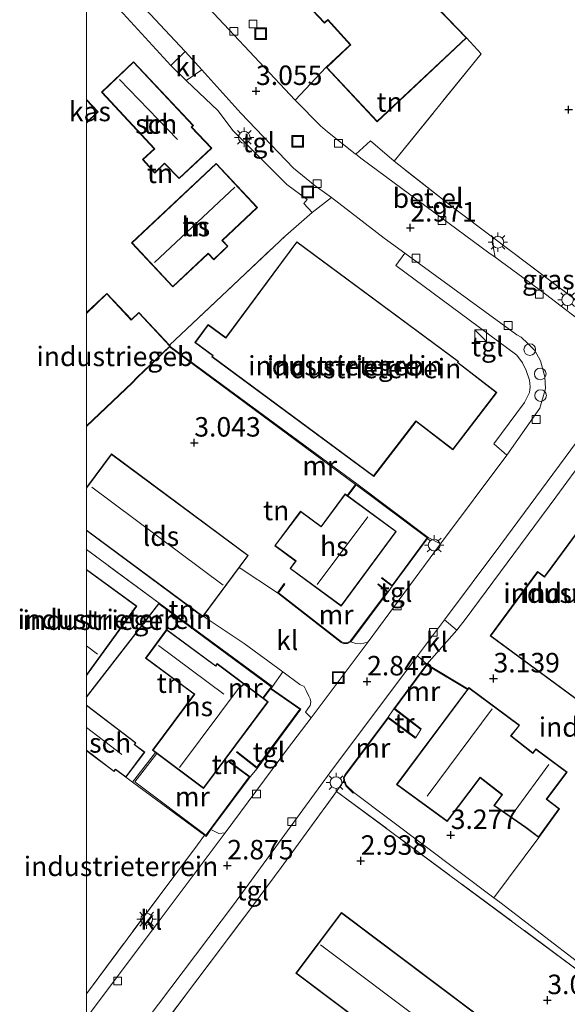
# Model space of a CAD drawing. Units: metres. Extents: x 119987 to 130005, y 418750 to 425003.
# Drawn here: x 119991 to 120062, y 424288 to 424415 of the extents above; entities that cross this region are included whole.
import ezdxf
from ezdxf.enums import TextEntityAlignment as Align

# ---------------------------------------------------------------- set-up
doc = ezdxf.new("R2010")
doc.units = ezdxf.units.M
doc.linetypes.add('IE-TERREINAFSCHEIDING', pattern=[10, 8, -2])
doc.layers.get('0').update_dxf_attribs({"lineweight": 25})
for name, color, linetype, lineweight in [('B-ME-AL-OVERIG-S-B1', 7, 'Continuous', 18), ('B-ME-GR-STRUIKEN-GV-B6', 93, 'Continuous', 18), ('B-ME-GW-HOOGTEPUNT-S-B1', 10, 'Continuous', 25), ('B-ME-IE-GRASLAND-GV-B6', 93, 'Continuous', 18), ('B-ME-IE-GRONDWERKLIJN-GROND_INGERICHT-GV-B6', 253, 'Continuous', 18), ('B-ME-IE-INRICHTINGSELEMENT-S-B1', 253, 'Continuous', 18), ('B-ME-IE-MEUBILAIR_WEGMEUBILAIR-LICHTMAST-S-B1', 8, 'Continuous', 18), ('B-ME-IE-TERREINAFSCHEIDING-DOORGANG-L-B1', 8, 'IE-TERREINAFSCHEIDING-KUNSTMATIG-OPEN', 18), ('B-ME-IE-TERREINAFSCHEIDING-HAAG-L-B1', 10, 'Continuous', 25), ('B-ME-IE-TERREINAFSCHEIDING-RASTERHEKWERK-L-B1', 8, 'IE-TERREINAFSCHEIDING', 18), ('B-ME-KG-KADASTRAAL-DAKRAND-L-B1', 13, 'Continuous', 18), ('B-ME-KG-KADASTRAAL-NOKLIJN-L-B1', 13, 'Continuous', 18), ('B-ME-MW-MUUR-GV-B6', 8, 'IE-TERREINAFSCHEIDING-KUNSTMATIG', 18), ('B-ME-OG-BEBOUWING-GV-B6', 173, 'Continuous', 18), ('B-ME-VH-VERH_SOORT-BITUMEN-GV-B6', 8, 'IE-TERREINAFSCHEIDING-NATUURLIJK-HOUTWAL', 18), ('B-ME-VH-VERH_SOORT-GV-B6', 8, 'Continuous', 18), ('B-ME-VH-VERH_SOORT-KLINKERS-GV-B6', 8, 'IE-TERREINAFSCHEIDING-NATUURLIJK-HOUTWAL', 18), ('B-ME-VH-VERH_SOORT-TEGELS-GV-B6', 8, 'Continuous', 18), ('B-ME-VV-KOLK-S-B1', 8, 'Continuous', 18)]:
    doc.layers.add(name, color=color, linetype=linetype, lineweight=lineweight)
doc.styles.add('NLCS-ISO', font='NLCS-ISO.TTF')
doc.linetypes.add('IE-TERREINAFSCHEIDING-KUNSTMATIG', pattern='A,4,[82,NLCS.SHX,S=0.75,R=90,X=0,Y=0],4,-2', length=10)
doc.linetypes.add('IE-TERREINAFSCHEIDING-KUNSTMATIG-OPEN', pattern='A,7,-1.5,[67,NLCS.SHX,S=0.75,R=0,X=0,Y=0],-1.5', length=10)
doc.linetypes.add('IE-TERREINAFSCHEIDING-NATUURLIJK-HOUTWAL', pattern='A,7,-1.5,[67,NLCS.SHX,S=0.75,R=45,X=0,Y=0],-1.5,7,-1.5,[70,NLCS.SHX,S=0.75,R=0,X=0,Y=0],-1.5', length=20)

# ---------------------------------------------------------------- blocks, each defined once
blk = doc.blocks.new('d44en_FeatureWriter_4_74_FMEBLOCK16')
at = {"layer": 'B-ME-KG-KADASTRAAL-DAKRAND-L-B1'}
for points in [[(-3.71, 4.56, 5.58), (2.57, -0.22, 5.63), (2.45, -0.37, 5.63), (2.41, -0.43, 5.73)], [(2.41, -0.43, 5.73), (3.71, -1.41, 5.31), (1.34, -4.56, 5.24), (0.02, -3.57, 5.66), (-0.07, -3.69, 5.6), (-0.18, -3.84, 5.59), (-3.71, -1.15, 5.57)]]:
    blk.add_polyline3d(points, dxfattribs=at)
blk = doc.blocks.new('d44en_FeatureWriter_4_74_FMEBLOCK19')
at = {"layer": 'B-ME-KG-KADASTRAAL-DAKRAND-L-B1'}
blk.add_line((-10.36, 0.69, 7.06), (4.58, -10.38, 7.06), dxfattribs=at)
blk.add_polyline3d([(4.58, -10.38, 7.06), (10.36, -2.59, 7.06), (-7.14, 10.38, 7.06), (-10.36, 6.05, 7.06)], dxfattribs=at)
blk = doc.blocks.new('d44en_FeatureWriter_4_74_FMEBLOCK22')
at = {"layer": 'B-ME-KG-KADASTRAAL-DAKRAND-L-B1'}
for points in [[(-5.36, 7.51, 9.23), (0.53, 13.09, 9.23), (1.1, 13.7, 6.29), (5.36, 17.75, 6.29), (1.37, 22, 6.37), (0.4, 21.09, 6.36), (-2.76, 24.44, 6.46), (-5.36, 21.93, 6.45)], [(-5.36, -24.44, 8.73), (1.03, -15.65, 8.73), (-5.36, -10.99, 8.73)]]:
    blk.add_polyline3d(points, dxfattribs=at)
blk = doc.blocks.new('dtb')
blk.add_circle((0, 0), 0.75)
blk = doc.blocks.new('kast')
blk.add_line((-0.75, -0.75), (0.75, 0.75))
blk.add_lwpolyline([(-0.75, 0.75), (0.75, 0.75), (0.75, -0.75), (-0.75, -0.75)], close=True)
blk = doc.blocks.new('put')
for p, q in [((0.75, 0.75), (-0.75, 0.75)), ((-0.75, 0.75), (-0.75, -0.75)), ((0.75, -0.75), (0.75, 0.75)), ((-0.75, -0.75), (0.75, -0.75))]:
    blk.add_line(p, q)
blk.add_lwpolyline([(-0.625, 0.625), (0.625, 0.625), (0.625, -0.625), (-0.625, -0.625)], close=True)
blk = doc.blocks.new('hoogtepunt')
for p, q in [((-0.5, 0), (0.5, 0)), ((0, 0.5), (0, -0.5))]:
    blk.add_line(p, q)
blk = doc.blocks.new('kolk')
blk.add_lwpolyline([(-0.5, -0.5), (0.5, -0.5), (0.5, 0.5), (-0.5, 0.5)], close=True)
blk = doc.blocks.new('lantaarnpaal')
for p, q in [((-0.75, 0), (-1.25, 0)), ((-0.88, 0.88), (-0.53, 0.53)), ((0, 0.75), (0, 1.25)), ((0.53, 0.53), (0.88, 0.88)), ((0.75, 0), (1.25, 0)), ((-0.53, -0.53), (-0.88, -0.88)), ((0, -0.75), (0, -1.25)), ((0.53, -0.53), (0.88, -0.88))]:
    blk.add_line(p, q)
blk.add_circle((0, 0), 0.75)

msp = doc.modelspace()

# ---------------------------------------------------------------- linework, layer by layer
at = {"layer": 'B-ME-GR-STRUIKEN-GV-B6'}
msp.add_polyline3d([(120032.12, 424315.78, 2.84), (120033.04, 424317.14, 2.92), (120033.32, 424316.48, 2.96), (120034.25, 424315.57, 3.04), (120034.32, 424315.64, 3.24), (120052.32, 424302.13, 3.21), (120053.08, 424301.58, 3.22), (120068.79, 424289.49, 3.03), (120068.32, 424288.94, 3.03), (120032.12, 424315.78, 2.84)], dxfattribs=at)
at = {"layer": 'B-ME-IE-GRASLAND-GV-B6'}
msp.add_polyline3d([(120066.5, 424376.06, 2.97), (120064.63, 424376.02, 2.94), (120062.94, 424376.5, 2.94), (120058.94, 424379.59, 2.93), (120052.46, 424384.33, 2.96), (120052.25, 424385.46, 2.96), (120052.11, 424386.9, 2.96), (120066.23, 424376.27, 2.94), (120066.5, 424376.06, 2.97)], dxfattribs=at)
at = {"layer": 'B-ME-IE-GRONDWERKLIJN-GROND_INGERICHT-GV-B6'}
for points in [[(120000, 424420.79, 3.03), (120010.83, 424408.94, 3.19), (120012.82, 424407.02, 3.19), (120016.93, 424403.12, 3.19), (120018.78, 424400.6, 3.2), (120025.72, 424393.65, 3.16), (120028.32, 424391.72, 3.16), (120027.9, 424391.22, 3.16), (120028.98, 424390.07, 3.16), (120025.56, 424387.08, 3.25), (120010.68, 424373.04, 3.21), (120006.74, 424377.25, 3.25), (120005.77, 424376.34, 3.25), (120002.6, 424379.69, 3.27), (120000, 424377.23, 3.22), (120000, 424401.53, 3.31), (120001.49, 424402.97, 3.31), (120000, 424404.55, 3.31), (120000, 424420.79, 3.03)], [(120152.89, 424416.93, 3.09), (120140.95, 424400.72, 3.08), (120124.92, 424379.3, 3), (120115.58, 424366.5, 2.89), (120107.93, 424356.36, 2.81), (120106.82, 424354.96, 2.83), (120105.25, 424353.75, 2.82), (120104.2, 424353.14, 2.79), (120103.09, 424352.66, 2.76), (120101.71, 424352.38, 2.75), (120100.58, 424352.36, 2.75), (120099, 424352.48, 2.69), (120098.14, 424352.66, 2.69), (120097.14, 424353.05, 2.69), (120075.22, 424369.64, 2.84), (120070.5, 424372.93, 2.94), (120066.5, 424376.06, 2.97), (120066.23, 424376.27, 2.94), (120052.11, 424386.9, 2.96), (120047.31, 424390.53, 2.98), (120039.51, 424396.66, 2.97), (120050.66, 424410.44, 3.08), (120048.81, 424412.48, 3.1), (120042.15, 424419.41, 3.1)], [(120034.57, 424397.55, 2.95), (120034.49, 424397.61, 2.99), (120030.94, 424400.41, 3.03), (120030.03, 424401.18, 3.04), (120026.9, 424404.38, 3.04), (120026.81, 424404.47, 3.07), (120030.78, 424408.7, 3.1), (120037.33, 424401.71, 3.1), (120048.81, 424412.48, 3.1), (120050.66, 424410.44, 3.08), (120039.51, 424396.66, 2.97), (120036.48, 424399.26, 2.97), (120034.57, 424397.55, 2.95)], [(120006.03, 424409.42, 3.32), (120001.95, 424405.5, 3.32), (120008.69, 424398.25, 3.32), (120007.2, 424396.86, 3.32), (120008.76, 424395.12, 3.32), (120010.03, 424396.35, 3.32), (120011.9, 424394.41, 3.32), (120016.08, 424398.32, 3.32), (120013.52, 424401.03, 3.32), (120013.74, 424401.24, 3.32), (120006.03, 424409.42, 3.32)], [(120016.64, 424396.37, 3.45), (120005.8, 424386.17, 3.45), (120011.11, 424380.52, 3.45), (120015.62, 424384.77, 3.45), (120016.34, 424384, 3.45), (120018.17, 424385.73, 3.45), (120017.46, 424386.49, 3.45), (120021.96, 424390.72, 3.45), (120016.64, 424396.37, 3.45)], [(120040.89, 424384.85, 2.96), (120039.7, 424383.25, 3.08), (120055.24, 424371.77, 3.08), (120055.98, 424370.79, 3.12), (120056.46, 424369.8, 3.11), (120056.87, 424368.55, 3.08), (120056.95, 424367.69, 3.07), (120056.89, 424366.97, 3.05), (120056.25, 424365.7, 3.05), (120052.29, 424360.37, 2.91), (120053.96, 424358.94, 2.85), (120045.45, 424347.53, 2.85), (120043.87, 424348.34, 2.98), (120034.72, 424355.26, 3.21), (120010.75, 424372.89, 3.21), (120010.79, 424372.92, 3.21), (120010.68, 424373.04, 3.21), (120025.56, 424387.08, 3.25), (120028.98, 424390.07, 3.16), (120031.48, 424391.98, 2.94), (120038.24, 424386.78, 2.97), (120040.89, 424384.85, 2.96)], [(120016.08, 424371.56, 3.18), (120036.88, 424356.19, 3.18), (120042.31, 424363.25, 3.18), (120047.03, 424359.62, 3.18), (120052.69, 424366.98, 3.18), (120047.69, 424370.82, 3.18), (120047.78, 424370.95, 3.18), (120026.99, 424386.32, 3.18), (120017.89, 424374.01, 3.18), (120015.61, 424375.68, 3.18), (120013.92, 424373.39, 3.18), (120016.2, 424371.71, 3.18), (120016.08, 424371.56, 3.18)], [(120000, 424362.62, 3.16), (120005.92, 424368.23, 3.16), (120006.5, 424368.84, 3.16), (120010.68, 424372.82, 3.21), (120034.52, 424355.17, 3.25), (120033.49, 424353.76, 3.29), (120033.21, 424353.96, 3.29), (120030.12, 424349.78, 3.29), (120027.5, 424351.72, 3.29), (120024.17, 424347.31, 3.29), (120026.84, 424345.34, 3.29), (120026.14, 424344.39, 3.29), (120032.7, 424339.55, 3.29), (120039.77, 424349.12, 3.29), (120033.57, 424353.7, 3.29), (120034.63, 424355.14, 3.36), (120043.73, 424348.31, 3.29), (120039.24, 424342.21, 3.24), (120037.92, 424343.22, 3.29), (120037.86, 424343.14, 3.17), (120039.26, 424342.1, 3.06), (120038.74, 424341.39, 3.08), (120037.47, 424342.43, 3.18), (120037.41, 424342.35, 3.24), (120038.61, 424341.38, 3.24), (120033.87, 424335.04, 3.2), (120033.48, 424334.84, 3.19), (120033.08, 424334.83, 3.18), (120032.75, 424334.96, 3.19), (120024.67, 424341.26, 3.24), (120025.45, 424342.39, 3.27), (120025.37, 424342.45, 3.27), (120024.54, 424341.24, 3.04), (120019.62, 424344.49, 2.96), (120020.78, 424346.05, 2.96), (120003.21, 424359.08, 2.96), (120000, 424354.76, 2.96), (120000, 424362.62, 3.16)], [(120068.79, 424289.49, 3.03), (120053.08, 424301.58, 3.22), (120052.32, 424302.13, 3.21), (120058.06, 424309.86, 3.3), (120060.73, 424313.56, 3.3), (120059.1, 424314.78, 3.3), (120061.71, 424318.24, 3.3), (120057.68, 424321.24, 3.3), (120057.31, 424320.73, 3.3), (120054.51, 424322.91, 3.3), (120055.61, 424324.26, 3.3), (120049.09, 424329.1, 3.17), (120048.97, 424328.94, 3.17), (120043.69, 424332.12, 2.88), (120047.56, 424336.45, 2.82), (120048.6, 424337.83, 2.93), (120060.24, 424353.55, 2.99), (120064.14, 424358.85, 2.95)], [(120068.03, 424355.89, 2.97), (120059.13, 424343.82, 2.97), (120058.79, 424343.36, 2.97), (120057.92, 424344, 2.97), (120051.83, 424335.72, 2.97), (120064.11, 424326.7, 2.97), (120069.79, 424334.43, 2.97), (120070.04, 424334.78, 2.97), (120070.74, 424334.26, 2.97), (120080.12, 424346.98, 2.97), (120068.03, 424355.89, 2.97)], [(120000, 424349.25, 2.96), (120014.94, 424338.17, 2.96), (120015, 424338.25, 2.96), (120020.25, 424334.75, 2.93), (120025.21, 424331.11, 2.94), (120023.87, 424329.22, 2.94), (120009.33, 424339.93, 3.01), (120000, 424346.8, 3.08), (120000, 424349.25, 2.96)], [(120000, 424346.8, 3.08), (120009.33, 424339.93, 3.01), (120009.28, 424339.85, 3.33), (120000, 424327.85, 3.25), (120000, 424330.65, 3.26), (120006.46, 424339.54, 3.06), (120000, 424344.25, 3.1), (120000, 424346.8, 3.08)], [(120000, 424327.85, 3.25), (120009.28, 424339.85, 3.33), (120023.73, 424329.2, 3.42), (120023.59, 424329.02, 3.42), (120022.63, 424327.79, 3.4), (120016.78, 424332.17, 3.4), (120016.58, 424331.91, 3.4), (120016.18, 424332.21, 3.54), (120010.29, 424336.55, 3.37), (120007.58, 424332.87, 3.36), (120013.47, 424328.53, 3.54), (120013.85, 424328.25, 3.29), (120008.48, 424321.07, 3.35), (120008.87, 424320.78, 3.25), (120005.93, 424316.97, 3.16), (120005.06, 424317.59, 3.24), (120007.5, 424320.82, 3.24), (120006.19, 424321.8, 3.24), (120006.35, 424322.01, 3.24), (120000, 424326.84, 3.24), (120000, 424327.85, 3.25)], [(120042.93, 424323.73, 3.38), (120042.99, 424323.81, 3.38), (120039.6, 424326.41, 3.37), (120043.71, 424331.99, 3.44), (120048.91, 424328.86, 3.44), (120039.81, 424316.67, 3.3), (120046.33, 424311.93, 3.3), (120050.54, 424317.52, 3.3), (120053.33, 424315.35, 3.3), (120052.3, 424313.97, 3.3), (120056.36, 424311.14, 3.3), (120058.06, 424309.86, 3.3), (120052.32, 424302.13, 3.21), (120034.32, 424315.64, 3.24), (120033.4, 424316.54, 3.24), (120033.14, 424317.16, 3.24), (120033.1, 424317.55, 3.24), (120033.3, 424317.9, 3.24), (120038.74, 424325.17, 3.24), (120042.21, 424322.61, 3.38), (120042.27, 424322.69, 3.38), (120042.93, 424323.73, 3.38)], [(120019.31, 424320.89, 3.54), (120019.25, 424320.81, 3.47), (120021.91, 424318.72, 3.07), (120021.03, 424317.65, 3.12), (120018.37, 424319.61, 3.47), (120018.31, 424319.53, 3.54), (120020.89, 424317.63, 3.51), (120015.97, 424311.03, 3.51), (120015.33, 424310.18, 3.49), (120006.21, 424317.01, 3.53), (120009.02, 424320.66, 3.53), (120015.02, 424316.17, 3.54), (120023.33, 424327.27, 3.54), (120022.71, 424327.73, 3.54), (120023.64, 424328.92, 3.64), (120027.38, 424326.32, 3.51), (120021.89, 424318.87, 3.51), (120019.31, 424320.89, 3.54)], [(120000, 424321, 3.24), (120003.54, 424318.31, 3.24), (120003.74, 424318.58, 3.24), (120005.06, 424317.59, 3.24), (120005.93, 424316.97, 3.16), (120015.14, 424310.15, 2.94), (120014.27, 424308.93, 2.94), (120009.2, 424302.18, 2.89), (120000, 424289.81, 2.87), (120000, 424321, 3.24)], [(120000, 424272.56, 3), (120009.47, 424285.3, 3), (120020.45, 424299.91, 2.92), (120025, 424306, 2.92), (120032.12, 424315.78, 2.84), (120068.32, 424288.94, 3.03), (120053.42, 424269, 3.11), (120023.61, 424228.27, 3.13), (120001.92, 424199.38, 3.18)], [(120026.88, 424292.44, 3.12), (120051.78, 424273.71, 3.12), (120057.63, 424281.5, 3.12), (120032.74, 424300.23, 3.12), (120026.88, 424292.44, 3.12)]]:
    msp.add_polyline3d(points, dxfattribs=at)
at = {"layer": 'B-ME-IE-TERREINAFSCHEIDING-DOORGANG-L-B1'}
for p, q in [((120052.11, 424386.9, 2.96), (120047.31, 424390.53, 2.98)), ((120009.2, 424302.18, 2.89), (120014.27, 424308.93, 2.94)), ((120020.45, 424299.91, 2.92), (120025, 424306, 2.92))]:
    msp.add_line(p, q, dxfattribs=at)
at = {"layer": 'B-ME-IE-TERREINAFSCHEIDING-HAAG-L-B1'}
for p, q in [((120010.83, 424408.94, 3.19), (120000, 424420.79, 3.03)), ((120016.93, 424403.12, 3.19), (120012.82, 424407.02, 3.19)), ((120000, 424327.85, 3.25), (120009.28, 424339.85, 3.33))]:
    msp.add_line(p, q, dxfattribs=at)
at = {"layer": 'B-ME-IE-TERREINAFSCHEIDING-RASTERHEKWERK-L-B1'}
for p, q in [((120025.56, 424387.08, 3.25), (120028.98, 424390.07, 3.16)), ((120010.68, 424373.04, 3.21), (120025.56, 424387.08, 3.25)), ((120066.23, 424376.27, 2.94), (120052.11, 424386.9, 2.96)), ((120009.33, 424339.93, 3.01), (120000, 424346.8, 3.08)), ((120014.27, 424308.93, 2.94), (120015.14, 424310.15, 2.94)), ((120000, 424289.81, 2.87), (120009.2, 424302.18, 2.89))]:
    msp.add_line(p, q, dxfattribs=at)
for points in [[(120047.31, 424390.53, 2.98), (120039.51, 424396.66, 2.97), (120050.66, 424410.44, 3.08), (120048.81, 424412.48, 3.1)], [(120025, 424306, 2.92), (120032.12, 424315.78, 2.84), (120068.32, 424288.94, 3.03)], [(120000, 424272.56, 3), (120009.47, 424285.3, 3), (120020.45, 424299.91, 2.92)]]:
    msp.add_polyline3d(points, dxfattribs=at)
at = {"layer": 'B-ME-KG-KADASTRAAL-DAKRAND-L-B1'}
for points in [[(120019.53, 424426.14, 7.98), (120030.56, 424414.44, 7.98), (120031, 424414.84, 7.98), (120033.93, 424411.58, 8.08), (120033.63, 424411.32, 12.97), (120030.85, 424408.69, 12.96), (120037.33, 424401.78, 10.64), (120048.74, 424412.49, 10.64), (120042.11, 424419.38, 12.95)], [(120002.02, 424405.5, 6.01), (120008.76, 424398.25, 6.01), (120007.27, 424396.86, 5.49), (120008.76, 424395.19, 5.49), (120010.03, 424396.42, 5.53), (120011.9, 424394.48, 5.53), (120016.01, 424398.32, 5.66), (120013.45, 424401.03, 5.66), (120013.67, 424401.24, 5.92), (120006.02, 424409.35, 5.92), (120002.02, 424405.5, 6.01)], [(120000, 424404.48, 4.7), (120001.42, 424402.97, 4.7), (120000, 424401.6, 4.7)], [(120016.64, 424396.3, 6.68), (120005.87, 424386.17, 6.68), (120011.11, 424380.59, 6.68), (120015.62, 424384.84, 6.68), (120016.34, 424384.07, 5.99), (120018.1, 424385.73, 5.99), (120017.38, 424386.49, 6.68), (120021.88, 424390.72, 6.68), (120016.64, 424396.3, 6.68)], [(120016.15, 424371.57, 9.69), (120036.87, 424356.26, 9.69), (120042.3, 424363.32, 6.18), (120047.02, 424359.69, 6.18), (120052.62, 424366.97, 6.18), (120047.62, 424370.81, 6.18), (120047.71, 424370.94, 9.69), (120027, 424386.25, 9.69), (120017.9, 424373.94, 5.97), (120015.62, 424375.61, 5.97), (120013.99, 424373.4, 5.97), (120016.27, 424371.73, 5.97), (120016.15, 424371.57, 9.69)], [(120068.04, 424355.82, 10.45), (120059.17, 424343.8, 10.45), (120058.8, 424343.29, 8.58), (120057.93, 424343.93, 8.58), (120051.9, 424335.73, 8.58), (120064.1, 424326.77, 8.58), (120069.75, 424334.46, 8.58), (120070.03, 424334.85, 10.35), (120070.73, 424334.33, 10.35), (120080.05, 424346.97, 10.35), (120068.04, 424355.82, 10.45)], [(120032.69, 424339.62, 6.16), (120039.7, 424349.11, 6.16), (120033.22, 424353.89, 6.16), (120030.13, 424349.71, 6.16), (120027.51, 424351.65, 6.26), (120024.24, 424347.32, 6.26), (120026.91, 424345.35, 6.16), (120026.21, 424344.4, 6.16), (120032.69, 424339.62, 6.16)], [(120015.01, 424316.24, 6.24), (120023.26, 424327.26, 6.24), (120016.79, 424332.1, 6.24), (120016.59, 424331.84, 6.24), (120016.15, 424332.17, 6.27), (120010.3, 424336.48, 6.27), (120007.65, 424332.88, 6.27), (120013.5, 424328.57, 6.27), (120013.92, 424328.26, 6.24), (120008.55, 424321.08, 6.24), (120015.01, 424316.24, 6.24)], [(120049.1, 424329.03, 6.29), (120039.88, 424316.68, 6.29), (120046.32, 424312, 6.29), (120050.53, 424317.59, 6.29), (120053.4, 424315.36, 6.46), (120052.38, 424313.98, 6.46), (120056.39, 424311.18, 6.49), (120058.05, 424309.93, 5.97), (120060.66, 424313.55, 5.97), (120059.03, 424314.77, 6.49), (120061.64, 424318.23, 6.49), (120057.69, 424321.17, 6.46), (120057.32, 424320.66, 6.46), (120054.44, 424322.9, 6.3), (120055.54, 424324.25, 6.29), (120049.1, 424329.03, 6.29)], [(120026.95, 424292.45, 6.97), (120051.77, 424273.78, 6.97), (120057.56, 424281.49, 6.97), (120032.75, 424300.16, 6.97), (120026.95, 424292.45, 6.97)]]:
    msp.add_polyline3d(points, dxfattribs=at)
at = {"layer": 'B-ME-KG-KADASTRAAL-NOKLIJN-L-B1'}
for p, q in [((120004.26, 424407.12, 7.26), (120011.71, 424399.42, 7.26)), ((120000, 424402.57, 5.66), (120000.12, 424402.44, 5.66)), ((120019.06, 424393.3, 8.83), (120008.73, 424383.66, 8.83)), ((120017.57, 424342.26, 8.72), (120000.71, 424354.81, 8.72)), ((120029.64, 424342.33, 8.96), (120036.13, 424351.03, 8.96)), ((120000, 424334.45, 10.85), (120001.44, 424333.38, 10.84)), ((120017.64, 424328.25, 8.85), (120009.24, 424334.49, 8.83)), ((120011.96, 424318.84, 9.61), (120019.79, 424329.33, 9.64)), ((120052.1, 424326.36, 9.14), (120043.73, 424315.18, 9.14)), ((120004.56, 424320.51, 7.37), (120000, 424323.97, 7.38)), ((120059.35, 424319.22, 8.16), (120055.05, 424313.34, 8.14)), ((120054.45, 424277.82, 8.57), (120030.03, 424296.08, 8.61))]:
    msp.add_line(p, q, dxfattribs=at)
at = {"layer": 'B-ME-MW-MUUR-GV-B6'}
for points in [[(120034.72, 424355.26, 3.21), (120043.87, 424348.34, 2.98), (120039.26, 424342.1, 3.06), (120037.86, 424343.14, 3.17), (120037.92, 424343.22, 3.29), (120039.24, 424342.21, 3.24), (120043.73, 424348.31, 3.29), (120034.63, 424355.14, 3.36), (120033.57, 424353.7, 3.29), (120033.49, 424353.76, 3.29), (120034.52, 424355.17, 3.25), (120010.68, 424372.82, 3.21), (120010.75, 424372.89, 3.21), (120034.72, 424355.26, 3.21)], [(120025.45, 424342.39, 3.27), (120024.67, 424341.26, 3.24), (120032.75, 424334.96, 3.19), (120033.08, 424334.83, 3.18), (120033.48, 424334.84, 3.19), (120033.87, 424335.04, 3.2), (120038.61, 424341.38, 3.24), (120037.41, 424342.35, 3.24), (120037.47, 424342.43, 3.18), (120038.74, 424341.39, 3.08), (120033.94, 424334.96, 2.94), (120033.5, 424334.74, 2.9), (120033.06, 424334.73, 2.91), (120032.7, 424334.87, 2.89), (120024.54, 424341.24, 3.04), (120025.37, 424342.45, 3.27), (120025.45, 424342.39, 3.27)], [(120023.87, 424329.22, 2.94), (120023.7, 424329, 2.94), (120027.52, 424326.34, 2.96), (120021.91, 424318.72, 3.07), (120019.25, 424320.81, 3.47), (120019.31, 424320.89, 3.54), (120021.89, 424318.87, 3.51), (120027.38, 424326.32, 3.51), (120023.64, 424328.92, 3.64), (120022.71, 424327.73, 3.54), (120022.63, 424327.79, 3.4), (120023.59, 424329.02, 3.42), (120023.73, 424329.2, 3.42), (120009.28, 424339.85, 3.33), (120009.33, 424339.93, 3.01), (120023.87, 424329.22, 2.94)], [(120043.69, 424332.12, 2.88), (120048.97, 424328.94, 3.17), (120048.91, 424328.86, 3.44), (120043.71, 424331.99, 3.44), (120039.6, 424326.41, 3.37), (120042.99, 424323.81, 3.38), (120042.93, 424323.73, 3.38), (120039.47, 424326.39, 2.93), (120043.69, 424332.12, 2.88)], [(120042.27, 424322.69, 3.38), (120042.21, 424322.61, 3.38), (120038.74, 424325.17, 3.24), (120033.3, 424317.9, 3.24), (120033.1, 424317.55, 3.24), (120033.14, 424317.16, 3.24), (120033.4, 424316.54, 3.24), (120034.32, 424315.64, 3.24), (120034.25, 424315.57, 3.04), (120033.32, 424316.48, 2.96), (120033.04, 424317.14, 2.92), (120033, 424317.57, 2.9), (120033.22, 424317.96, 2.95), (120038.72, 424325.31, 2.87), (120042.27, 424322.69, 3.38)], [(120009.02, 424320.66, 3.53), (120006.21, 424317.01, 3.53), (120015.33, 424310.18, 3.49), (120015.97, 424311.03, 3.51), (120020.89, 424317.63, 3.51), (120018.31, 424319.53, 3.54), (120018.37, 424319.61, 3.47), (120021.03, 424317.65, 3.12), (120015.99, 424310.89, 2.97), (120015.35, 424309.99, 2.93), (120015.14, 424310.15, 2.94), (120005.93, 424316.97, 3.16), (120008.87, 424320.78, 3.25), (120009.02, 424320.66, 3.53)]]:
    msp.add_polyline3d(points, dxfattribs=at)
at = {"layer": 'B-ME-OG-BEBOUWING-GV-B6'}
for points in [[(120042.15, 424419.41, 3.1), (120048.81, 424412.48, 3.1), (120037.33, 424401.71, 3.1), (120030.78, 424408.7, 3.1), (120033.86, 424411.58, 3.1), (120031, 424414.77, 3.1), (120030.56, 424414.37, 3.1), (120019.46, 424426.14, 3.1)], [(120010.03, 424396.35, 3.32), (120008.76, 424395.12, 3.32), (120007.2, 424396.86, 3.32), (120008.69, 424398.25, 3.32), (120001.95, 424405.5, 3.32), (120006.03, 424409.42, 3.32), (120013.74, 424401.24, 3.32), (120013.52, 424401.03, 3.32), (120016.08, 424398.32, 3.32), (120011.9, 424394.41, 3.32), (120010.03, 424396.35, 3.32)], [(120000, 424404.55, 3.31), (120001.49, 424402.97, 3.31), (120000, 424401.53, 3.31), (120000, 424404.55, 3.31)], [(120018.17, 424385.73, 3.45), (120016.34, 424384, 3.45), (120015.62, 424384.77, 3.45), (120011.11, 424380.52, 3.45), (120005.8, 424386.17, 3.45), (120016.64, 424396.37, 3.45), (120021.96, 424390.72, 3.45), (120017.46, 424386.49, 3.45), (120018.17, 424385.73, 3.45)], [(120026.99, 424386.32, 3.18), (120047.78, 424370.95, 3.18), (120047.69, 424370.82, 3.18), (120052.69, 424366.98, 3.18), (120047.03, 424359.62, 3.18), (120042.31, 424363.25, 3.18), (120036.88, 424356.19, 3.18), (120016.08, 424371.56, 3.18), (120016.2, 424371.71, 3.18), (120013.92, 424373.39, 3.18), (120015.61, 424375.68, 3.18), (120017.89, 424374.01, 3.18), (120026.99, 424386.32, 3.18)], [(120000, 424377.23, 3.22), (120002.6, 424379.69, 3.27), (120005.77, 424376.34, 3.25), (120006.74, 424377.25, 3.25), (120010.68, 424373.04, 3.21), (120010.79, 424372.92, 3.21), (120010.75, 424372.89, 3.21), (120010.68, 424372.82, 3.21), (120006.5, 424368.84, 3.16), (120005.92, 424368.23, 3.16), (120000, 424362.62, 3.16), (120000, 424377.23, 3.22)], [(120000, 424354.76, 2.96), (120003.21, 424359.08, 2.96), (120020.78, 424346.05, 2.96), (120019.62, 424344.49, 2.96), (120015, 424338.25, 2.96), (120014.94, 424338.17, 2.96), (120000, 424349.25, 2.96), (120000, 424354.76, 2.96)], [(120080.12, 424346.98, 2.97), (120070.74, 424334.26, 2.97), (120070.04, 424334.78, 2.97), (120069.79, 424334.43, 2.97), (120064.11, 424326.7, 2.97), (120051.83, 424335.72, 2.97), (120057.92, 424344, 2.97), (120058.79, 424343.36, 2.97), (120059.13, 424343.82, 2.97), (120068.03, 424355.89, 2.97), (120080.12, 424346.98, 2.97)], [(120033.49, 424353.76, 3.29), (120033.57, 424353.7, 3.29), (120039.77, 424349.12, 3.29), (120032.7, 424339.55, 3.29), (120026.14, 424344.39, 3.29), (120026.84, 424345.34, 3.29), (120024.17, 424347.31, 3.29), (120027.5, 424351.72, 3.29), (120030.12, 424349.78, 3.29), (120033.21, 424353.96, 3.29), (120033.49, 424353.76, 3.29)], [(120000, 424344.25, 3.1), (120006.46, 424339.54, 3.06), (120000, 424330.65, 3.26), (120000, 424344.25, 3.1)], [(120022.63, 424327.79, 3.4), (120022.71, 424327.73, 3.54), (120023.33, 424327.27, 3.54), (120015.02, 424316.17, 3.54), (120009.02, 424320.66, 3.53), (120008.87, 424320.78, 3.25), (120008.48, 424321.07, 3.35), (120013.85, 424328.25, 3.29), (120013.47, 424328.53, 3.54), (120007.58, 424332.87, 3.36), (120010.29, 424336.55, 3.37), (120016.18, 424332.21, 3.54), (120016.58, 424331.91, 3.4), (120016.78, 424332.17, 3.4), (120022.63, 424327.79, 3.4)], [(120048.97, 424328.94, 3.17), (120049.09, 424329.1, 3.17), (120055.61, 424324.26, 3.3), (120054.51, 424322.91, 3.3), (120057.31, 424320.73, 3.3), (120057.68, 424321.24, 3.3), (120061.71, 424318.24, 3.3), (120059.1, 424314.78, 3.3), (120060.73, 424313.56, 3.3), (120058.06, 424309.86, 3.3), (120056.36, 424311.14, 3.3), (120052.3, 424313.97, 3.3), (120053.33, 424315.35, 3.3), (120050.54, 424317.52, 3.3), (120046.33, 424311.93, 3.3), (120039.81, 424316.67, 3.3), (120048.91, 424328.86, 3.44), (120048.97, 424328.94, 3.17)], [(120000, 424326.84, 3.24), (120006.35, 424322.01, 3.24), (120006.19, 424321.8, 3.24), (120007.5, 424320.82, 3.24), (120005.06, 424317.59, 3.24), (120003.74, 424318.58, 3.24), (120003.54, 424318.31, 3.24), (120000, 424321, 3.24), (120000, 424326.84, 3.24)], [(120042.93, 424323.73, 3.38), (120042.27, 424322.69, 3.38), (120038.72, 424325.31, 2.87), (120039.47, 424326.39, 2.93), (120042.93, 424323.73, 3.38)], [(120057.63, 424281.5, 3.12), (120051.78, 424273.71, 3.12), (120026.88, 424292.44, 3.12), (120032.74, 424300.23, 3.12), (120057.63, 424281.5, 3.12)]]:
    msp.add_polyline3d(points, dxfattribs=at)
at = {"layer": 'B-ME-VH-VERH_SOORT-BITUMEN-GV-B6'}
for points in [[(120171.35, 424428.11, 3.07), (120158.01, 424410.39, 3.02), (120142.35, 424389.41, 3), (120132.91, 424376.76, 2.9), (120118.57, 424357.34, 2.86), (120104.15, 424338.16, 2.83), (120100.87, 424340.42, 2.87), (120087.98, 424350.18, 2.83), (120075.45, 424359.4, 2.78), (120072.09, 424361.93, 2.79), (120069.47, 424362.77, 2.82), (120067.15, 424362.95, 2.82), (120065.9, 424362.58, 2.84), (120064.54, 424362.05, 2.85), (120063.73, 424361.38, 2.86), (120062.93, 424360.61, 2.86), (120053.2, 424347.45, 2.88), (120045.96, 424337.81, 2.72), (120042.49, 424333.18, 2.72), (120031.24, 424318.14, 2.75), (120018.86, 424301.21, 2.79), (120004.36, 424282.02, 2.83)], [(120000, 424286.74, 2.84), (120009.22, 424298.98, 2.85), (120017.79, 424310.46, 2.84), (120025.83, 424321.23, 2.87), (120028.86, 424325.2, 2.8), (120036.16, 424334.98, 2.82), (120045.45, 424347.53, 2.85), (120053.96, 424358.94, 2.85), (120058.22, 424364.94, 2.89), (120058.92, 424367.48, 2.93), (120058.85, 424368.98, 2.96), (120058.28, 424371.03, 2.97), (120057.57, 424372.35, 2.96), (120056.66, 424373.24, 2.94), (120055.83, 424374.07, 2.94), (120055.26, 424374.38, 2.92), (120040.89, 424384.85, 2.96), (120038.24, 424386.78, 2.97), (120031.48, 424391.98, 2.94), (120029.37, 424393.5, 2.93), (120026.59, 424395.77, 2.98), (120019.84, 424402.83, 2.99), (120014.82, 424408.36, 3.11), (120012.69, 424410.71, 3.16), (120012, 424411.47, 3.06), (120000, 424424.3, 2.96)], [(120013.08, 424419.17, 3.1), (120026.81, 424404.47, 3.07), (120026.9, 424404.38, 3.04), (120030.03, 424401.18, 3.04), (120030.94, 424400.41, 3.03), (120034.49, 424397.61, 2.99), (120034.57, 424397.55, 2.95), (120035.38, 424396.91, 2.99), (120051.67, 424384.91, 2.96), (120052.46, 424384.33, 2.96), (120058.94, 424379.59, 2.93), (120062.94, 424376.5, 2.94)]]:
    msp.add_polyline3d(points, dxfattribs=at)
at = {"layer": 'B-ME-VH-VERH_SOORT-GV-B6'}
msp.add_polyline3d([(120052.46, 424384.33, 2.96), (120051.67, 424384.91, 2.96), (120035.38, 424396.91, 2.99), (120034.57, 424397.55, 2.95), (120036.48, 424399.26, 2.97), (120039.51, 424396.66, 2.97), (120047.31, 424390.53, 2.98), (120052.11, 424386.9, 2.96), (120052.25, 424385.46, 2.96), (120052.46, 424384.33, 2.96)], dxfattribs=at)
at = {"layer": 'B-ME-VH-VERH_SOORT-KLINKERS-GV-B6'}
for points in [[(120026.81, 424404.47, 3.07), (120013.08, 424419.17, 3.1), (120003.26, 424429.72, 3.02), (120004.74, 424431.07, 3.15), (120010.66, 424425.01, 3.14), (120013.06, 424427.08, 3.32), (120014.74, 424428.71, 3.32), (120016.12, 424430.01, 3.32), (120019.58, 424426.28, 3.1), (120019.46, 424426.14, 3.1), (120030.56, 424414.37, 3.1), (120031, 424414.77, 3.1), (120033.86, 424411.58, 3.1), (120030.78, 424408.7, 3.1), (120026.81, 424404.47, 3.07)], [(120000, 424424.3, 2.96), (120012, 424411.47, 3.06), (120012.69, 424410.71, 3.16), (120010.83, 424408.94, 3.19), (120000, 424420.79, 3.03), (120000, 424424.3, 2.96)], [(120014.82, 424408.36, 3.11), (120012.82, 424407.02, 3.19), (120010.83, 424408.94, 3.19), (120012.69, 424410.71, 3.16), (120014.82, 424408.36, 3.11)], [(120024.54, 424341.24, 3.04), (120032.7, 424334.87, 2.89), (120033.06, 424334.73, 2.91), (120033.5, 424334.74, 2.9), (120033.94, 424334.96, 2.94), (120034.6, 424334.77, 2.91), (120035.13, 424334.71, 2.89), (120035.59, 424334.79, 2.88), (120036.16, 424334.98, 2.82), (120028.86, 424325.2, 2.8), (120028.11, 424325.95, 2.8), (120028.74, 424326.79, 2.84), (120028.79, 424327.26, 2.85), (120028.72, 424327.65, 2.88), (120028.56, 424327.99, 2.88), (120028.22, 424328.74, 2.89), (120027.94, 424329.22, 2.89), (120027.39, 424329.51, 2.9), (120025.21, 424331.11, 2.94), (120020.25, 424334.75, 2.93), (120015, 424338.25, 2.96), (120019.62, 424344.49, 2.96), (120024.54, 424341.24, 3.04)], [(120047.56, 424336.45, 2.82), (120043.69, 424332.12, 2.88), (120042.49, 424333.18, 2.72), (120045.96, 424337.81, 2.72), (120047.56, 424336.45, 2.82)], [(120000, 424289.81, 2.87), (120009.2, 424302.18, 2.89), (120014.27, 424308.93, 2.94), (120015.14, 424310.15, 2.94), (120015.35, 424309.99, 2.93), (120015.99, 424310.89, 2.97), (120017.01, 424310.38, 2.93), (120017.79, 424310.46, 2.84), (120009.22, 424298.98, 2.85), (120000, 424286.74, 2.84), (120000, 424289.81, 2.87)]]:
    msp.add_polyline3d(points, dxfattribs=at)
at = {"layer": 'B-ME-VH-VERH_SOORT-TEGELS-GV-B6'}
for points in [[(120031.48, 424391.98, 2.94), (120028.98, 424390.07, 3.16), (120027.9, 424391.22, 3.16), (120028.32, 424391.72, 3.16), (120025.72, 424393.65, 3.16), (120018.78, 424400.6, 3.2), (120016.93, 424403.12, 3.19), (120012.82, 424407.02, 3.19), (120014.82, 424408.36, 3.11), (120019.84, 424402.83, 2.99), (120026.59, 424395.77, 2.98), (120029.37, 424393.5, 2.93), (120031.48, 424391.98, 2.94)], [(120053.96, 424358.94, 2.85), (120052.29, 424360.37, 2.91), (120056.25, 424365.7, 3.05), (120056.89, 424366.97, 3.05), (120056.95, 424367.69, 3.07), (120056.87, 424368.55, 3.08), (120056.46, 424369.8, 3.11), (120055.98, 424370.79, 3.12), (120055.24, 424371.77, 3.08), (120039.7, 424383.25, 3.08), (120040.89, 424384.85, 2.96), (120055.26, 424374.38, 2.92), (120055.83, 424374.07, 2.94), (120056.66, 424373.24, 2.94), (120057.57, 424372.35, 2.96), (120058.28, 424371.03, 2.97), (120058.85, 424368.98, 2.96), (120058.92, 424367.48, 2.93), (120058.22, 424364.94, 2.89), (120053.96, 424358.94, 2.85)], [(120064.14, 424358.85, 2.95), (120060.24, 424353.55, 2.99), (120048.6, 424337.83, 2.93), (120047.56, 424336.45, 2.82), (120045.96, 424337.81, 2.72), (120053.2, 424347.45, 2.88), (120062.93, 424360.61, 2.86)], [(120045.45, 424347.53, 2.85), (120036.16, 424334.98, 2.82), (120035.59, 424334.79, 2.88), (120035.13, 424334.71, 2.89), (120034.6, 424334.77, 2.91), (120033.94, 424334.96, 2.94), (120038.74, 424341.39, 3.08), (120039.26, 424342.1, 3.06), (120043.87, 424348.34, 2.98), (120045.45, 424347.53, 2.85)], [(120000, 424276.21, 2.85), (120004.36, 424282.02, 2.83), (120018.86, 424301.21, 2.79), (120031.24, 424318.14, 2.75), (120042.49, 424333.18, 2.72), (120043.69, 424332.12, 2.88), (120039.47, 424326.39, 2.93), (120038.72, 424325.31, 2.87), (120033.22, 424317.96, 2.95), (120033, 424317.57, 2.9), (120033.04, 424317.14, 2.92), (120032.12, 424315.78, 2.84), (120025, 424306, 2.92), (120020.45, 424299.91, 2.92), (120009.47, 424285.3, 3), (120000, 424272.56, 3), (120000, 424276.21, 2.85)], [(120017.79, 424310.46, 2.84), (120017.01, 424310.38, 2.93), (120015.99, 424310.89, 2.97), (120021.03, 424317.65, 3.12), (120021.91, 424318.72, 3.07), (120027.52, 424326.34, 2.96), (120023.7, 424329, 2.94), (120023.87, 424329.22, 2.94), (120025.21, 424331.11, 2.94), (120027.39, 424329.51, 2.9), (120027.94, 424329.22, 2.89), (120028.22, 424328.74, 2.89), (120028.56, 424327.99, 2.88), (120028.72, 424327.65, 2.88), (120028.79, 424327.26, 2.85), (120028.74, 424326.79, 2.84), (120028.11, 424325.95, 2.8), (120028.86, 424325.2, 2.8), (120025.83, 424321.23, 2.87), (120017.79, 424310.46, 2.84)]]:
    msp.add_polyline3d(points, dxfattribs=at)

# ---------------------------------------------------------------- block references
at = {"layer": 'B-ME-AL-OVERIG-S-B1', "rotation": 90}
for p in [(120056.91, 424372.48, 3), (120058.26, 424369.35, 3), (120058.3, 424366.58, 2.95)]:
    msp.add_blockref('dtb', p, dxfattribs=at)
at = {"layer": 'B-ME-GW-HOOGTEPUNT-S-B1', "rotation": 90}
for p in [(120021.77, 424405.65, 3.06), (120021.77, 424405.65, 3.06), (120061.9, 424403.27, 3.17), (120061.9, 424403.27, 3.17), (120041.58, 424388.12, 2.97), (120041.58, 424388.12, 2.97), (120013.85, 424360.53, 3.04), (120013.85, 424360.53, 3.04), (120036.03, 424329.88, 2.84), (120036.03, 424329.88, 2.84), (120052.26, 424330.27, 3.14), (120052.26, 424330.27, 3.14), (120046.77, 424310.17, 3.28), (120046.77, 424310.17, 3.28), (120035.21, 424306.86, 2.94), (120035.21, 424306.86, 2.94), (120018.08, 424306.27, 2.88), (120018.08, 424306.27, 2.88), (120059.17, 424288.98, 3), (120059.17, 424288.98, 3)]:
    msp.add_blockref('hoogtepunt', p, dxfattribs=at)
at = {"layer": 'B-ME-IE-INRICHTINGSELEMENT-S-B1', "rotation": 90}
for name, p in [('put', (120022.36, 424413.03, 3.16)), ('put', (120027.11, 424399.21, 3.03)), ('put', (120028.41, 424392.69, 2.99)), ('kast', (120050.59, 424374.26, 3.13)), ('put', (120032.32, 424330.39, 2.82))]:
    msp.add_blockref(name, p, dxfattribs=at)
at = {"layer": 'B-ME-IE-MEUBILAIR_WEGMEUBILAIR-LICHTMAST-S-B1', "rotation": 90}
for p in [(120020.26, 424399.71, 3.11), (120052.82, 424386.25, 2.97), (120061.77, 424378.88, 2.97), (120044.64, 424347.39, 3.03), (120032.04, 424316.91, 2.87), (120007.73, 424299.38, 2.86)]:
    msp.add_blockref('lantaarnpaal', p, dxfattribs=at)
at = {"layer": 'B-ME-KG-KADASTRAAL-DAKRAND-L-B1'}
for name, p in [('d44en_FeatureWriter_4_74_FMEBLOCK22', (120005.36, 424355.18)), ('d44en_FeatureWriter_4_74_FMEBLOCK19', (120010.36, 424348.63)), ('d44en_FeatureWriter_4_74_FMEBLOCK16', (120003.71, 424322.22))]:
    msp.add_blockref(name, p, dxfattribs=at)
at = {"layer": 'B-ME-VV-KOLK-S-B1', "rotation": 90}
for p in [(120021.39, 424414.25, 3.17), (120018.92, 424413.31, 3.09), (120032.36, 424398.95, 3.01), (120029.62, 424393.77, 2.93), (120045.65, 424389.04, 2.94), (120042.31, 424384.21, 2.94), (120058.13, 424379.58, 2.94), (120054.14, 424375.57, 2.86), (120057.73, 424363.5, 2.83), (120039.89, 424339.59, 2.76), (120044.52, 424336.18, 2.76), (120021.83, 424315.45, 2.77), (120026.36, 424311.88, 2.76), (120004.02, 424291.45, 2.84)]:
    msp.add_blockref('kolk', p, dxfattribs=at)

# ---------------------------------------------------------------- texts
at = {"layer": 'B-ME-GW-HOOGTEPUNT-S-B1', "ltscale": 0.2, "style": 'NLCS-ISO'}
for s, p in [('3.055', (120021.77, 424405.65, 3.06)), ('3.055', (120021.77, 424405.65, 3.06)), ('2.971', (120041.58, 424388.12, 2.97)), ('2.971', (120041.58, 424388.12, 2.97)), ('3.043', (120013.85, 424360.53, 3.04)), ('3.043', (120013.85, 424360.53, 3.04)), ('3.139', (120052.26, 424330.27, 3.14)), ('3.139', (120052.26, 424330.27, 3.14)), ('2.845', (120036.03, 424329.88, 2.84)), ('2.845', (120036.03, 424329.88, 2.84)), ('3.277', (120046.77, 424310.17, 3.28)), ('3.277', (120046.77, 424310.17, 3.28)), ('2.875', (120018.08, 424306.27, 2.88)), ('2.875', (120018.08, 424306.27, 2.88)), ('2.938', (120035.21, 424306.86, 2.94)), ('2.938', (120035.21, 424306.86, 2.94)), ('3.004', (120059.17, 424288.98, 3)), ('3.004', (120059.17, 424288.98, 3))]:
    msp.add_text(s, height=2.5, dxfattribs=at).set_placement(p, align=Align.BOTTOM_LEFT)
at = {"layer": 'B-ME-IE-GRASLAND-GV-B6', "ltscale": 0.2, "style": 'NLCS-ISO'}
msp.add_text('gras', height=2.5, dxfattribs=at).set_placement((120059.3, 424381.46), align=Align.MIDDLE_CENTER)
at = {"layer": 'B-ME-IE-GRONDWERKLIJN-GROND_INGERICHT-GV-B6', "ltscale": 0.2, "style": 'NLCS-ISO'}
for s, p in [('tn', (120038.92, 424404.25)), ('tn', (120008.96, 424401.42)), ('tn', (120009.45, 424395.09)), ('tn', (120014.05, 424388.26)), ('industrieterrein', (120033.25, 424370.4)), ('industrieterrein', (120035.64, 424370.05)), ('tn', (120024.36, 424351.83)), ('industrieterrein', (120066, 424341.22)), ('tn', (120012.23, 424339.1)), ('industrieterrein', (120003.65, 424337.87)), ('tn', (120010.71, 424329.67)), ('industrieterrein', (120070.55, 424324.04)), ('tn', (120017.77, 424319.24)), ('industrieterrein', (120004.44, 424306.16))]:
    msp.add_text(s, height=2.5, dxfattribs=at).set_placement(p, align=Align.MIDDLE_CENTER)
at = {"layer": 'B-ME-MW-MUUR-GV-B6', "ltscale": 0.2, "style": 'NLCS-ISO'}
for p in [(120029.95, 424357.57), (120032.05, 424338.46), (120020.39, 424329.05), (120043.19, 424328.63), (120036.77, 424321.35), (120013.6, 424315.11)]:
    msp.add_text('mr', height=2.5, dxfattribs=at).set_placement(p, align=Align.MIDDLE_CENTER)
at = {"layer": 'B-ME-OG-BEBOUWING-GV-B6', "ltscale": 0.2, "style": 'NLCS-ISO'}
for s, p in [('kas', (120000.44, 424403.03)), ('sch', (120008.96, 424401.42)), ('hs', (120014.05, 424388.26)), ('industriegeb', (120003.66, 424371.6)), ('industriegeb', (120033.25, 424370.4)), ('lds', (120009.56, 424348.53)), ('hs', (120031.82, 424347.24)), ('industriegeb', (120066, 424341.22)), ('industriegeb', (120001.88, 424337.75)), ('hs', (120014.42, 424326.68)), ('tr', (120040.83, 424324.54)), ('sch', (120003.05, 424322))]:
    msp.add_text(s, height=2.5, dxfattribs=at).set_placement(p, align=Align.MIDDLE_CENTER)
at = {"layer": 'B-ME-VH-VERH_SOORT-GV-B6', "ltscale": 0.2, "style": 'NLCS-ISO'}
msp.add_text('bet.el', height=2.5, dxfattribs=at).set_placement((120043.86, 424391.91), align=Align.MIDDLE_CENTER)
at = {"layer": 'B-ME-VH-VERH_SOORT-KLINKERS-GV-B6', "ltscale": 0.2, "style": 'NLCS-ISO'}
for p in [(120012.81, 424408.8), (120025.78, 424335.17), (120044.99, 424334.96), (120008.31, 424299.28)]:
    msp.add_text('kl', height=2.5, dxfattribs=at).set_placement(p, align=Align.MIDDLE_CENTER)
at = {"layer": 'B-ME-VH-VERH_SOORT-TEGELS-GV-B6', "ltscale": 0.2, "style": 'NLCS-ISO'}
for p in [(120022.11, 424399.05), (120051.46, 424372.86), (120039.76, 424341.35), (120023.43, 424320.81), (120021.35, 424303.05)]:
    msp.add_text('tgl', height=2.5, dxfattribs=at).set_placement(p, align=Align.MIDDLE_CENTER)

doc.saveas('drawing.dxf')
